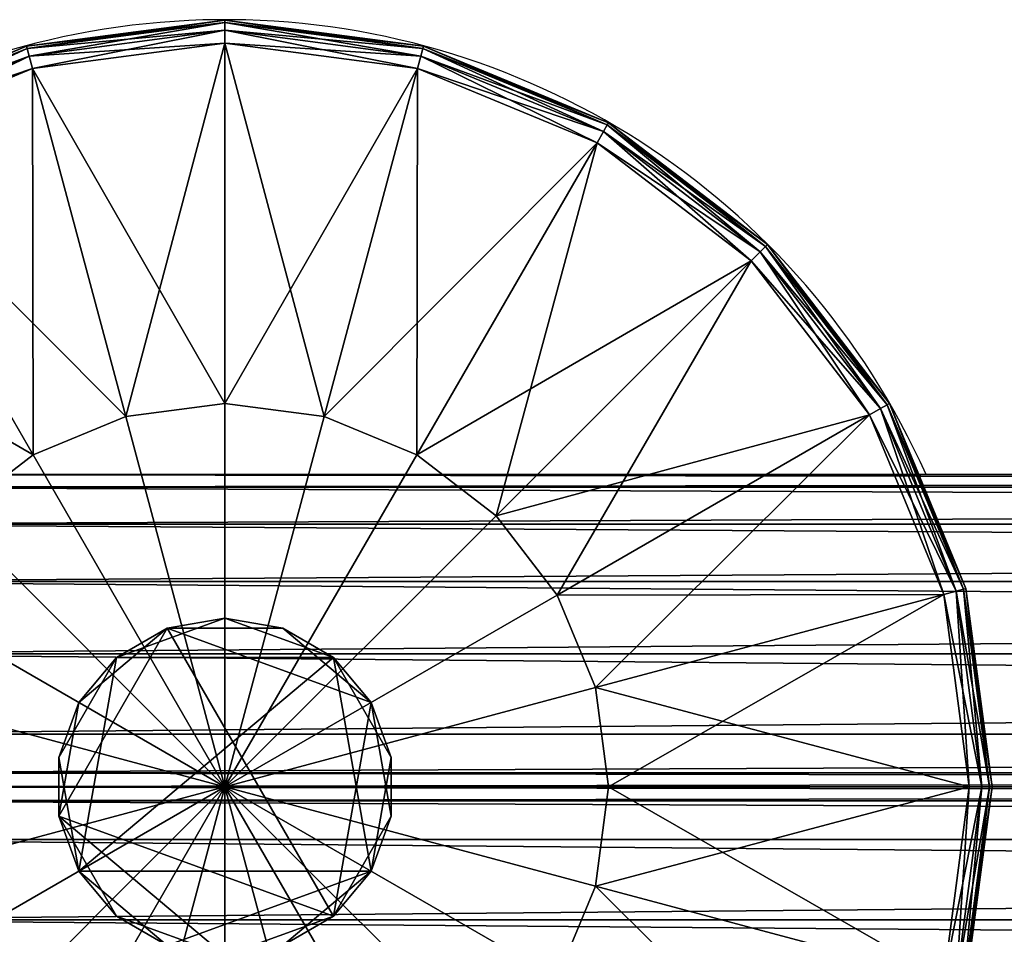
# Model space of a CAD drawing. Units: metres. Extents: x -5.484 to -4.659, y -0.12 to 0.83.
# Drawn here: x -5.407 to -5.343, y 0.77 to 0.83 of the extents above; entities that cross this region are included whole.
import ezdxf

# ---------------------------------------------------------------- set-up
doc = ezdxf.new("R2010")
doc.units = ezdxf.units.M
doc.header["$MEASUREMENT"] = 0
for name, color, linetype in [('72_PROFIM_INSERT', 7, 'Continuous'), ('72_PROFIM_WALLIN_D2_ANY', 2, 'Continuous'), ('72_PROFIM_WALLIN_D3_CH_FRAME', 7, 'Continuous'), ('72_PROFIM_WALLIN_D3_CH_WALL_FABRICS1', 7, 'Continuous')]:
    doc.layers.add(name, color=color, linetype=linetype)

# ---------------------------------------------------------------- blocks, each defined once
blk = doc.blocks.new('72_PROFIM_WALLIN_D2_W11')
at = {"layer": '72_PROFIM_WALLIN_D2_ANY'}
blk.add_lwpolyline([(0.4044353656768553, 0.2912575988769959), (0.4052637195586755, 0.3055473022459871), (0.4076676979062128, 0.3184382019035721), (0.4114119834896535, 0.3286684875484061), (0.4161300573348772, 0.3352367553711133), (0.4213600828644495, 0.3374999999998933), (0.4282281434536053, 0.3374999999998471), (0.4334581689830408, 0.3352367553716737), (0.4381762428288418, 0.328668487547513), (0.4419205284123535, 0.3184382019015435), (0.4443245067598998, 0.3055473022413291), (0.4451528606420823, 0.2912575988663626), (0.4451528606414659, -0.2912575988873578)], dxfattribs=at)
blk.add_arc((0.4247941131593365, 0.2599503784186168), 0.05002361490959099, 294.0154351684488, 67.13410158975759, dxfattribs=at)
blk = doc.blocks.new('72profim_wallin22926E759C85E4EA6BD9797C59296163C')
blk.add_blockref('72_PROFIM_WALLIN_D2_W11', (0, 0))
blk = doc.blocks.new('72PROFIM_WALLIN_D3_FEET_SEAT')
mesh = blk.add_polyface()
corners = [(0.2533236541747783, 0.2840985717774061), (0.247294113159171, 0.2816010131836038), (0.2355455780029274, 0.3019501342773765), (0.2421164398193127, 0.2776280517578584), (0.2255015106201199, 0.2942430419922175), (0.2597941131591597, 0.2849503784179888), (0.2597941131591597, 0.2599503784180115), (0.2381434783935674, 0.2724503784180001), (0.2356459808349314, 0.2664208374023929), (0.2347941131591824, 0.2599503784180115), (0.247294113159171, 0.2816010131836038, 0.01000000000001938), (0.2533236541747783, 0.2840985717774061, 0.01000000000001938), (0.247242172241215, 0.306794982910219, 0.01000000000001938), (0.2421164398193127, 0.2776280517578584, 0.01000000000001938), (0.2355455780029274, 0.3019501342773765, 0.01000000000001938), (0.2381434783935674, 0.2724503784180001, 0.01000000000001938), (0.2255015106201199, 0.2942430419922175, 0.01000000000001938), (0.2597941131591597, 0.2849503784179888, 0.01000000000001938), (0.2597941131591597, 0.2599503784180115, 0.01000000000001938), (0.2356459808349314, 0.2664208374023929, 0.01000000000001938), (0.2347941131591824, 0.2599503784180115, 0.01000000000001938), (0.2617042694091651, 0.2707832641601726), (0.2578839569091542, 0.2707832641601726), (0.2578839569091542, 0.2707832641601726, 0.170000000000016), (0.254294113159176, 0.2694766235351835), (0.254294113159176, 0.2694766235351835, 0.170000000000016), (0.2513675994873097, 0.2670210571289431), (0.2513675994873097, 0.2670210571289431, 0.170000000000016), (0.2494575042724705, 0.263712585449241), (0.2494575042724705, 0.263712585449241, 0.170000000000016), (0.2487941131591924, 0.2599503784180115), (0.2487941131591924, 0.2599503784180115, 0.170000000000016), (0.2701307220459057, 0.263712585449241), (0.2513675994873097, 0.2528796997070799), (0.2617042694091651, 0.2707832641601726, 0.170000000000016), (0.254294113159176, 0.2504241027832563, 0.170000000000016)]
mesh.append_faces([[corners[k] for k in face] for face in [(0, 5, 6), (1, 0, 6), (3, 1, 6), (7, 3, 6), (8, 7, 6), (9, 8, 6), (17, 11, 18), (11, 10, 18), (10, 13, 18), (13, 15, 18), (15, 19, 18), (19, 20, 18)]])
mesh.append_faces([[corners[k] for k in face] for face in [(22, 32, 33), (22, 33, 30), (26, 22, 30), (35, 25, 29)]], dxfattribs={"vtx0": -1, "vtx1": -1, "vtx2": -1})
mesh.append_faces([[corners[k] for k in face] for face in [(28, 26, 30)]], dxfattribs={"vtx1": -1})
mesh.append_faces([[corners[k] for k in face] for face in [(0, 1, 2), (1, 3, 4), (10, 11, 12), (13, 10, 14), (15, 13, 16), (21, 22, 23), (22, 24, 25), (25, 23, 22), (24, 26, 27), (27, 25, 24), (26, 28, 29), (29, 27, 26), (28, 30, 31), (31, 29, 28), (26, 24, 22), (34, 23, 25), (25, 27, 29)]], dxfattribs={"vtx2": -1})
mesh = blk.add_polyface()
corners = [(0.2847941131591938, 0.2599503784180115), (0.283942245483388, 0.2664208374023929), (0.3066387176513672, 0.2725023803711224), (0.2814447479248088, 0.2724503784180001), (0.3017938690185247, 0.2841989135742438), (0.2774717864990066, 0.2776280517578584), (0.2940867767333657, 0.2942429809570513), (0.2597941131591597, 0.2599503784180115), (0.2722941131591483, 0.2816010131836038), (0.266264572143541, 0.2840985107422398), (0.2597941131591597, 0.2849503784179888), (0.2814447479248088, 0.2724503784180001, 0.01000000000001938), (0.283942245483388, 0.2664208374023929, 0.01000000000001938), (0.3066387176513672, 0.2725023803711224, 0.01000000000001938), (0.2774717864990066, 0.2776280517578584, 0.01000000000001938), (0.3017938690185247, 0.2841989135742438, 0.01000000000001938), (0.2847941131591938, 0.2599503784180115, 0.01000000000001938), (0.2597941131591597, 0.2599503784180115, 0.01000000000001938), (0.2722941131591483, 0.2816010131836038, 0.01000000000001938), (0.266264572143541, 0.2840985107422398, 0.01000000000001938), (0.2597941131591597, 0.2849503784179888, 0.01000000000001938), (0.2707941131591838, 0.2599503784180115), (0.2701307220459057, 0.263712585449241), (0.2701307220459057, 0.263712585449241, 0.170000000000016), (0.2707941131591838, 0.2599503784180115, 0.170000000000016), (0.2682205963134834, 0.2670210571289431), (0.2682205963134834, 0.2670210571289431, 0.170000000000016), (0.2652941131591433, 0.2694766235351835), (0.2652941131591433, 0.2694766235351835, 0.170000000000016), (0.2617042694091651, 0.2707832641601726), (0.2617042694091651, 0.2707832641601726, 0.170000000000016), (0.2578839569091542, 0.2707832641601726, 0.170000000000016), (0.2578839569091542, 0.2707832641601726), (0.2682205963134834, 0.2528796997070799, 0.170000000000016), (0.254294113159176, 0.2694766235351835, 0.170000000000016)]
mesh.append_faces([[corners[k] for k in face] for face in [(1, 0, 7), (3, 1, 7), (5, 3, 7), (8, 5, 7), (9, 8, 7), (10, 9, 7), (16, 12, 17), (12, 11, 17), (11, 14, 17), (14, 18, 17), (18, 19, 17), (19, 20, 17)]])
mesh.append_faces([[corners[k] for k in face] for face in [(32, 27, 22), (33, 24, 26), (26, 30, 34), (33, 26, 34)]], dxfattribs={"vtx0": -1, "vtx1": -1, "vtx2": -1})
mesh.append_faces([[corners[k] for k in face] for face in [(0, 1, 2), (1, 3, 4), (3, 5, 6), (11, 12, 13), (14, 11, 15), (21, 22, 23), (23, 24, 21), (22, 25, 26), (26, 23, 22), (25, 27, 28), (28, 26, 25), (27, 29, 30), (30, 28, 27), (31, 30, 29), (32, 29, 27), (27, 25, 22), (24, 23, 26), (26, 28, 30)]], dxfattribs={"vtx2": -1})
mesh = blk.add_polyface()
corners = [(0.309794113159171, 0.2599503784180115, 0.001502879977238136), (0.3080904083251994, 0.2728912963867742, 0.001502879977238136), (0.3080904083251994, 0.2728912963867742, 0.008497119903580652), (0.309794113159171, 0.2599503784180115, 0.008497119903580652), (0.303095382690401, 0.2849503784179888, 0.001502879977238136), (0.303095382690401, 0.2849503784179888, 0.008497119903580652), (0.3066387176513672, 0.2725023803711224), (0.3082912445068473, 0.2599503784180115), (0.2847941131591938, 0.2599503784180115), (0.3017938690185247, 0.2841989135742438), (0.283942245483388, 0.2664208374023929), (0.2940867767333657, 0.2942429809570513), (0.2814447479248088, 0.2724503784180001), (0.3082912445068473, 0.2599503784180115, 0.01000000000001938), (0.3066387176513672, 0.2725023803711224, 0.01000000000001938), (0.283942245483388, 0.2664208374023929, 0.01000000000001938), (0.2847941131591938, 0.2599503784180115, 0.01000000000001938), (0.3017938690185247, 0.2841989135742438, 0.01000000000001938), (0.2814447479248088, 0.2724503784180001, 0.01000000000001938), (0.3079291229248042, 0.2728480834961147, 0.0006679465174813104), (0.3096271209716406, 0.2599503784180115, 0.0006679465174813104), (0.3096271209716406, 0.2599503784180115, 0.009332053184522293), (0.3079291229248042, 0.2728480834961147, 0.009332053184522293), (0.302950790405248, 0.2848668823242519, 0.0006679465174813104), (0.302950790405248, 0.2848668823242519, 0.009332053184522293), (0.3074452362060356, 0.2727184448242497, 0.0001669866293810274), (0.309126174926746, 0.2599503784180115, 0.0001669866293810274), (0.309126174926746, 0.2599503784180115, 0.00983301353456062), (0.3074452362060356, 0.2727184448242497, 0.00983301353456062), (0.3025169525146225, 0.2846163940429847, 0.0001669866293810274), (0.3025169525146225, 0.2846163940429847, 0.00983301353456062)]
mesh.append_faces([[corners[k] for k in face] for face in [(0, 1, 2), (2, 3, 0), (1, 4, 5), (5, 2, 1), (6, 7, 8), (9, 6, 10), (11, 9, 12), (13, 14, 15), (15, 16, 13), (14, 17, 18), (19, 1, 0), (0, 20, 19), (21, 3, 2), (2, 22, 21), (23, 4, 1), (1, 19, 23), (22, 2, 5), (5, 24, 22), (25, 19, 20), (20, 26, 25), (6, 25, 26), (26, 7, 6), (27, 21, 22), (22, 28, 27), (13, 27, 28), (28, 14, 13), (29, 23, 19), (19, 25, 29), (9, 29, 25), (25, 6, 9), (28, 22, 24), (24, 30, 28), (14, 28, 30), (30, 17, 14)]], dxfattribs={"vtx2": -1})
mesh = blk.add_polyface()
corners = [(0.2347941131591824, 0.2599503784180115), (0.2356459808349314, 0.2534799194336301), (0.2129495086669522, 0.2473984069824837), (0.2381434783935674, 0.2474503784180229), (0.2177943572997947, 0.2357018127441961), (0.2421164398193127, 0.2422727050781646), (0.2255015106201199, 0.2256577453613886), (0.2597941131591597, 0.2599503784180115), (0.247294113159171, 0.2382997436523624), (0.2533236541747783, 0.2358022460937832), (0.2597941131591597, 0.2349503784179774), (0.2381434783935674, 0.2474503784180229, 0.01000000000001938), (0.2356459808349314, 0.2534799194336301, 0.01000000000001938), (0.2129495086669522, 0.2473984069824837, 0.01000000000001938), (0.2421164398193127, 0.2422727050781646, 0.01000000000001938), (0.2177943572997947, 0.2357018127441961, 0.01000000000001938), (0.247294113159171, 0.2382997436523624, 0.01000000000001938), (0.2255015106201199, 0.2256577453613886, 0.01000000000001938), (0.2347941131591824, 0.2599503784180115, 0.01000000000001938), (0.2597941131591597, 0.2599503784180115, 0.01000000000001938), (0.2533236541747783, 0.2358022460937832, 0.01000000000001938), (0.2597941131591597, 0.2349503784179774, 0.01000000000001938), (0.2487941131591924, 0.2599503784180115), (0.2494575042724705, 0.256188171386782), (0.2494575042724705, 0.256188171386782, 0.170000000000016), (0.2487941131591924, 0.2599503784180115, 0.170000000000016), (0.2513675994873097, 0.2528796997070799), (0.2513675994873097, 0.2528796997070799, 0.170000000000016), (0.254294113159176, 0.2504241027832563), (0.254294113159176, 0.2504241027832563, 0.170000000000016), (0.2578839569091542, 0.2491174926757935), (0.2578839569091542, 0.2491174926757935, 0.170000000000016), (0.2617042694091651, 0.2491174926757935, 0.170000000000016), (0.2652941131591433, 0.2504241027832563), (0.2682205963134834, 0.2528796997070799, 0.170000000000016), (0.254294113159176, 0.2694766235351835, 0.170000000000016), (0.2494575042724705, 0.263712585449241, 0.170000000000016)]
mesh.append_faces([[corners[k] for k in face] for face in [(1, 0, 7), (3, 1, 7), (5, 3, 7), (8, 5, 7), (9, 8, 7), (10, 9, 7), (18, 12, 19), (12, 11, 19), (11, 14, 19), (14, 16, 19), (16, 20, 19), (20, 21, 19)]])
mesh.append_faces([[corners[k] for k in face] for face in [(33, 30, 26), (29, 34, 35), (24, 29, 36)]], dxfattribs={"vtx0": -1, "vtx1": -1, "vtx2": -1})
mesh.append_faces([[corners[k] for k in face] for face in [(25, 24, 36)]], dxfattribs={"vtx1": -1})
mesh.append_faces([[corners[k] for k in face] for face in [(0, 1, 2), (1, 3, 4), (3, 5, 6), (11, 12, 13), (14, 11, 15), (16, 14, 17), (22, 23, 24), (24, 25, 22), (23, 26, 27), (27, 24, 23), (26, 28, 29), (29, 27, 26), (28, 30, 31), (31, 29, 28), (32, 31, 30), (30, 28, 26), (26, 23, 22), (24, 27, 29), (29, 31, 32)]], dxfattribs={"vtx2": -1})
mesh = blk.add_polyface()
corners = [(0.2722941131591483, 0.2382997436523624), (0.2774717864990066, 0.2422727050781646), (0.2940867462157826, 0.2256577148438055), (0.2814447479248088, 0.2474503784180229), (0.3017938385009415, 0.2357018127441961), (0.283942245483388, 0.2534799194336301), (0.3066387176513672, 0.2473983764649006), (0.266264572143541, 0.2358022460937832), (0.2597941131591597, 0.2349503784179774), (0.2597941131591597, 0.2599503784180115), (0.2847941131591938, 0.2599503784180115), (0.2814447479248088, 0.2474503784180229, 0.01000000000001938), (0.2774717864990066, 0.2422727050781646, 0.01000000000001938), (0.2940867462157826, 0.2256577148438055, 0.01000000000001938), (0.283942245483388, 0.2534799194336301, 0.01000000000001938), (0.3017938385009415, 0.2357018127441961, 0.01000000000001938), (0.2597941131591597, 0.2349503784179774, 0.01000000000001938), (0.266264572143541, 0.2358022460937832, 0.01000000000001938), (0.2597941131591597, 0.2599503784180115, 0.01000000000001938), (0.2722941131591483, 0.2382997436523624, 0.01000000000001938), (0.2847941131591938, 0.2599503784180115, 0.01000000000001938), (0.2578839569091542, 0.2491174926757935), (0.2617042694091651, 0.2491174926757935), (0.2617042694091651, 0.2491174926757935, 0.170000000000016), (0.2652941131591433, 0.2504241027832563), (0.2652941131591433, 0.2504241027832563, 0.170000000000016), (0.2682205963134834, 0.2528796997070799), (0.2682205963134834, 0.2528796997070799, 0.170000000000016), (0.2701307220459057, 0.256188171386782), (0.2701307220459057, 0.256188171386782, 0.170000000000016), (0.2707941131591838, 0.2599503784180115), (0.2707941131591838, 0.2599503784180115, 0.170000000000016), (0.2701307220459057, 0.263712585449241), (0.2513675994873097, 0.2528796997070799), (0.254294113159176, 0.2504241027832563, 0.170000000000016)]
mesh.append_faces([[corners[k] for k in face] for face in [(7, 8, 9), (0, 7, 9), (1, 0, 9), (3, 1, 9), (5, 3, 9), (10, 5, 9), (16, 17, 18), (17, 19, 18), (19, 12, 18), (12, 11, 18), (11, 14, 18), (14, 20, 18)]])
mesh.append_faces([[corners[k] for k in face] for face in [(32, 28, 24), (32, 24, 33), (34, 23, 27)]], dxfattribs={"vtx0": -1, "vtx1": -1, "vtx2": -1})
mesh.append_faces([[corners[k] for k in face] for face in [(0, 1, 2), (1, 3, 4), (3, 5, 6), (11, 12, 13), (14, 11, 15), (21, 22, 23), (22, 24, 25), (25, 23, 22), (24, 26, 27), (27, 25, 24), (26, 28, 29), (29, 27, 26), (28, 30, 31), (31, 29, 28), (32, 30, 28), (28, 26, 24), (24, 22, 21), (23, 25, 27), (27, 29, 31)]], dxfattribs={"vtx2": -1})
mesh = blk.add_polyface()
corners = [(0.303095382690401, 0.2349503784179774, 0.001502879977238136), (0.3080904083251994, 0.2470093994140825, 0.001502879977238136), (0.3080904083251994, 0.2470093994140825, 0.008497119903580652), (0.303095382690401, 0.2349503784179774, 0.008497119903580652), (0.309794113159171, 0.2599503784180115, 0.001502879977238136), (0.309794113159171, 0.2599503784180115, 0.008497119903580652), (0.3066387176513672, 0.2473983764649006), (0.3017938385009415, 0.2357018127441961), (0.2814447479248088, 0.2474503784180229), (0.3082912445068473, 0.2599503784180115), (0.283942245483388, 0.2534799194336301), (0.2847941131591938, 0.2599503784180115), (0.2940867462157826, 0.2256577148438055, 0.01000000000001938), (0.3017938385009415, 0.2357018127441961, 0.01000000000001938), (0.2814447479248088, 0.2474503784180229, 0.01000000000001938), (0.3066387176513672, 0.2473983764649006, 0.01000000000001938), (0.283942245483388, 0.2534799194336301, 0.01000000000001938), (0.3082912445068473, 0.2599503784180115, 0.01000000000001938), (0.2847941131591938, 0.2599503784180115, 0.01000000000001938), (0.3079291229248042, 0.2470526123047421, 0.0006679465174813104), (0.3029507598876648, 0.235033874511771, 0.0006679465174813104), (0.3029507598876648, 0.235033874511771, 0.009332053184522293), (0.3079291229248042, 0.2470526123047421, 0.009332053184522293), (0.3096271209716406, 0.2599503784180115, 0.0006679465174813104), (0.3096271209716406, 0.2599503784180115, 0.009332053184522293), (0.3074452056884525, 0.2471822814941902, 0.0001669866293810274), (0.3025169219970394, 0.2352843322753984, 0.0001669866293810274), (0.3025169219970394, 0.2352843322753984, 0.00983301353456062), (0.3074452056884525, 0.2471822814941902, 0.00983301353456062), (0.309126174926746, 0.2599503784180115, 0.0001669866293810274), (0.309126174926746, 0.2599503784180115, 0.00983301353456062)]
mesh.append_faces([[corners[k] for k in face] for face in [(0, 1, 2), (2, 3, 0), (1, 4, 5), (5, 2, 1), (6, 7, 8), (9, 6, 10), (10, 11, 9), (12, 13, 14), (13, 15, 16), (15, 17, 18), (18, 16, 15), (19, 1, 0), (0, 20, 19), (21, 3, 2), (2, 22, 21), (23, 4, 1), (1, 19, 23), (22, 2, 5), (5, 24, 22), (25, 19, 20), (20, 26, 25), (6, 25, 26), (26, 7, 6), (27, 21, 22), (22, 28, 27), (13, 27, 28), (28, 15, 13), (29, 23, 19), (19, 25, 29), (9, 29, 25), (25, 6, 9), (28, 22, 24), (24, 30, 28), (15, 28, 30), (30, 17, 15)]], dxfattribs={"vtx2": -1})
mesh = blk.add_polyface()
corners = [(0.2347941131591824, 0.2166491088867701, 0.001502879977238136), (0.2468531951903969, 0.2116540832519718, 0.001502879977238136), (0.2468531951903969, 0.2116540832519718, 0.008497119903580652), (0.2597941131591597, 0.2099503784180001, 0.001502879977238136), (0.2597941131591597, 0.2099503784180001, 0.008497119903580652), (0.2421164398193127, 0.2422727050781646), (0.247294113159171, 0.2382997436523624), (0.2355455780029274, 0.2179506225586465), (0.2472421112060488, 0.213105773925804), (0.2533236541747783, 0.2358022460937832), (0.2597941131591597, 0.2114532470703239), (0.2597941131591597, 0.2349503784179774), (0.2355455780029274, 0.2179506225586465, 0.01000000000001938), (0.2472421112060488, 0.213105773925804, 0.01000000000001938), (0.2533236541747783, 0.2358022460937832, 0.01000000000001938), (0.247294113159171, 0.2382997436523624, 0.01000000000001938), (0.2597941131591597, 0.2114532470703239, 0.01000000000001938), (0.2597941131591597, 0.2349503784179774, 0.01000000000001938), (0.2468964080810565, 0.2118153686523669, 0.0006679465174813104), (0.2468964080810565, 0.2118153686523669, 0.009332053184522293), (0.2348776092529192, 0.2167937316895063, 0.009332053184522293), (0.2597941131591597, 0.2101173706055306, 0.0006679465174813104), (0.2597941131591597, 0.2101173706055306, 0.009332053184522293), (0.2470260467529215, 0.2122992553711356, 0.0001669866293810274), (0.2348776092529192, 0.2167937316895063, 0.0006679465174813104), (0.2351280975341865, 0.2172275695801318, 0.0001669866293810274), (0.2351280975341865, 0.2172275695801318, 0.00983301353456062), (0.2470260467529215, 0.2122992553711356, 0.00983301353456062), (0.2597941131591597, 0.2106183166504252, 0.0001669866293810274), (0.2597941131591597, 0.2106183166504252, 0.00983301353456062)]
mesh.append_faces([[corners[k] for k in face] for face in [(0, 1, 2), (1, 3, 4), (4, 2, 1), (5, 6, 7), (8, 7, 6), (6, 9, 8), (10, 8, 9), (9, 11, 10), (12, 13, 14), (14, 15, 12), (13, 16, 17), (17, 14, 13), (18, 1, 0), (2, 19, 20), (21, 3, 1), (1, 18, 21), (19, 2, 4), (4, 22, 19), (23, 18, 24), (24, 25, 23), (8, 23, 25), (25, 7, 8), (26, 20, 19), (19, 27, 26), (12, 26, 27), (27, 13, 12), (28, 21, 18), (18, 23, 28), (10, 28, 23), (23, 8, 10), (27, 19, 22), (22, 29, 27), (13, 27, 29), (29, 16, 13)]], dxfattribs={"vtx2": -1})
mesh = blk.add_polyface()
corners = [(0.2597941131591597, 0.2099503784180001, 0.001502879977238136), (0.2727350616455055, 0.2116540832519718, 0.001502879977238136), (0.2727350616455055, 0.2116540832519718, 0.008497119903580652), (0.2597941131591597, 0.2099503784180001, 0.008497119903580652), (0.2847941131591938, 0.2166491088867701, 0.008497119903580652), (0.2723460845946875, 0.213105773925804), (0.2597941131591597, 0.2114532470703239), (0.2597941131591597, 0.2349503784179774), (0.266264572143541, 0.2358022460937832), (0.2840426483153919, 0.2179506225586465), (0.2722941131591483, 0.2382997436523624), (0.2597941131591597, 0.2114532470703239, 0.01000000000001938), (0.2723460845946875, 0.213105773925804, 0.01000000000001938), (0.266264572143541, 0.2358022460937832, 0.01000000000001938), (0.2597941131591597, 0.2349503784179774, 0.01000000000001938), (0.2840426483153919, 0.2179506225586465, 0.01000000000001938), (0.2722941131591483, 0.2382997436523624, 0.01000000000001938), (0.2774717864990066, 0.2422727050781646, 0.01000000000001938), (0.2726918182373197, 0.2118153686523669, 0.0006679465174813104), (0.2597941131591597, 0.2101173706055306, 0.0006679465174813104), (0.2597941131591597, 0.2101173706055306, 0.009332053184522293), (0.2726918182373197, 0.2118153686523669, 0.009332053184522293), (0.2847106170654001, 0.2167937011719232, 0.0006679465174813104), (0.2725621795653979, 0.2122992553711356, 0.0001669866293810274), (0.2597941131591597, 0.2106183166504252, 0.0001669866293810274), (0.2597941131591597, 0.2106183166504252, 0.00983301353456062), (0.2725621795653979, 0.2122992553711356, 0.00983301353456062), (0.2844601287841897, 0.2172275695801318, 0.0001669866293810274), (0.2847106170654001, 0.2167937011719232, 0.009332053184522293), (0.2844601287841897, 0.2172275695801318, 0.00983301353456062)]
mesh.append_faces([[corners[k] for k in face] for face in [(0, 1, 2), (2, 3, 0), (4, 2, 1), (5, 6, 7), (7, 8, 5), (9, 5, 8), (8, 10, 9), (11, 12, 13), (13, 14, 11), (12, 15, 16), (16, 13, 12), (17, 16, 15), (18, 1, 0), (0, 19, 18), (20, 3, 2), (2, 21, 20), (1, 18, 22), (21, 2, 4), (23, 18, 19), (19, 24, 23), (5, 23, 24), (24, 6, 5), (25, 20, 21), (21, 26, 25), (11, 25, 26), (26, 12, 11), (27, 22, 18), (18, 23, 27), (9, 27, 23), (23, 5, 9), (26, 21, 28), (28, 29, 26), (12, 26, 29), (29, 15, 12)]], dxfattribs={"vtx2": -1})
mesh = blk.add_polyface()
corners = [(0.2727350616455055, 0.2116540832519718, 0.001502879977238136), (0.2847941131591938, 0.2166491088867701, 0.001502879977238136), (0.2847941131591938, 0.2166491088867701, 0.008497119903580652), (0.2951494598388535, 0.2245950317383176, 0.001502879977238136), (0.2951494598388535, 0.2245950317383176, 0.008497119903580652), (0.303095382690401, 0.2349503784179774, 0.001502879977238136), (0.303095382690401, 0.2349503784179774, 0.008497119903580652), (0.2940867462157826, 0.2256577148438055), (0.2840426483153919, 0.2179506225586465), (0.2722941131591483, 0.2382997436523624), (0.3017938385009415, 0.2357018127441961), (0.2774717864990066, 0.2422727050781646), (0.2840426483153919, 0.2179506225586465, 0.01000000000001938), (0.2940867462157826, 0.2256577148438055, 0.01000000000001938), (0.2774717864990066, 0.2422727050781646, 0.01000000000001938), (0.2847106170654001, 0.2167937011719232, 0.0006679465174813104), (0.2847106170654001, 0.2167937011719232, 0.009332053184522293), (0.2726918182373197, 0.2118153686523669, 0.009332053184522293), (0.2950313568115348, 0.2247131042481101, 0.0006679465174813104), (0.2950313568115348, 0.2247131042481101, 0.009332053184522293), (0.3029507598876648, 0.235033874511771, 0.0006679465174813104), (0.3029507598876648, 0.235033874511771, 0.009332053184522293), (0.2946771392822143, 0.2250673217773738, 0.0001669866293810274), (0.2844601287841897, 0.2172275695801318, 0.0001669866293810274), (0.2844601287841897, 0.2172275695801318, 0.00983301353456062), (0.2946771392822143, 0.2250673217773738, 0.00983301353456062), (0.3025169219970394, 0.2352843322753984, 0.0001669866293810274), (0.3025169219970394, 0.2352843322753984, 0.00983301353456062), (0.3017938385009415, 0.2357018127441961, 0.01000000000001938)]
mesh.append_faces([[corners[k] for k in face] for face in [(0, 1, 2), (1, 3, 4), (4, 2, 1), (3, 5, 6), (6, 4, 3), (7, 8, 9), (10, 7, 11), (12, 13, 14), (15, 1, 0), (2, 16, 17), (18, 3, 1), (1, 15, 18), (16, 2, 4), (4, 19, 16), (20, 5, 3), (3, 18, 20), (19, 4, 6), (6, 21, 19), (22, 18, 15), (15, 23, 22), (7, 22, 23), (23, 8, 7), (24, 16, 19), (19, 25, 24), (12, 24, 25), (25, 13, 12), (26, 20, 18), (18, 22, 26), (10, 26, 22), (22, 7, 10), (25, 19, 21), (21, 27, 25), (13, 25, 27), (27, 28, 13)]], dxfattribs={"vtx2": -1})
blk = doc.blocks.new('72PROFIM_WALLIN_D3_WALL1')
mesh = blk.add_polyface()
corners = [(0.4238837306499272, 0.2912575988769959, 1.484956909179701), (0.4213600828647737, 0.2912575988769959, 1.484956909179701), (0.4213600828647737, -0.291257598876939, 1.484956909179701), (0.4163860330581679, 0.295673370361385, 1.482693725585946), (0.4161300573348763, 0.2912575988769959, 1.482693725585946), (0.4161300573348763, -0.291257598876939, 1.482693725585946), (0.4334581689834431, 0.2912575988769959, 1.482693725585946), (0.4282281434536026, 0.2912575988769959, 1.484956909179701), (0.4282281434536026, -0.291257598876939, 1.484956909179701), (0.4332021932602084, 0.295673370361385, 1.482693725585946), (0.4114119834899634, 0.2912575988769959, 1.476125366210951), (0.4114119834899634, -0.291257598876939, 1.476125366210951), (0.438176242828356, 0.2912575988769959, 1.476125366210951), (0.4334581689834431, -0.291257598876939, 1.482693725585946), (0.4376893491744704, 0.2996568603516039, 1.476125366210951), (0.4076676979064837, 0.2912575988769959, 1.465895141601578), (0.411898878097511, 0.2996568603516039, 1.476125366210951), (0.4076676979064837, -0.291257598876939, 1.465895141601578), (0.4419205284118357, 0.2912575988769959, 1.465895141601578), (0.438176242828356, -0.291257598876939, 1.476125366210951), (0.4052637195586977, 0.2912575988769959, 1.453004272460959), (0.4052637195586977, -0.291257598876939, 1.453004272460959), (0.4443245067596218, 0.2912575988769959, 1.453004272460959), (0.4419205284118357, -0.291257598876939, 1.465895141601578), (0.4044353656768545, 0.2912575988769959, 1.438714477539079), (0.4044353656768545, -0.291257598876939, 1.438714477539079), (0.445152860641465, 0.2912575988769959, 1.438714477539079), (0.4443245067596218, -0.291257598876939, 1.453004272460959), (0.4044353656768545, 0.2912575988769959, 0.1511992950439663), (0.4044353656768545, -0.291257598876939, 0.1511992950439663), (0.445152860641465, 0.2912575988769959, 0.1511992950439663), (0.445152860641465, -0.291257598876939, 1.438714477539079), (0.4052637195586977, 0.2912575988769959, 0.1369095611572391), (0.4052637195586977, -0.291257598876939, 0.1369095611572391), (0.4443245067596218, 0.2912575988769959, 0.1369095611572391), (0.445152860641465, -0.291257598876939, 0.1511992950439663), (0.4076676979064837, 0.2912575988769959, 0.1240186920166196), (0.4076676979064837, -0.291257598876939, 0.1240186920166196), (0.4419205284118357, 0.2912575988769959, 0.1240186920166196), (0.4443245067596218, -0.291257598876939, 0.1369095611572391), (0.4114119834899634, 0.2912575988769959, 0.1137884063720805), (0.4114119834899634, -0.291257598876939, 0.1137884063720805), (0.438176242828356, 0.2912575988769959, 0.1137884063720805), (0.4419205284118357, -0.291257598876939, 0.1240186920166196), (0.4376893491744704, 0.2996568603516039, 0.1137884063720805), (0.4161300573348763, 0.2912575988769959, 0.1072201080322373), (0.4161300573348763, -0.291257598876939, 0.1072201080322373), (0.4334581689834431, 0.2912575988769959, 0.1072201080322373), (0.438176242828356, -0.291257598876939, 0.1137884063720805), (0.4332021932602084, 0.295673370361385, 0.1072201080322373), (0.4163860330581679, 0.295673370361385, 0.1072201080322373), (0.4213600828647737, 0.2912575988769959, 0.1049568634033307), (0.4213600828647737, -0.291257598876939, 0.1049568634033307), (0.4282281434536026, 0.2912575988769959, 0.1049568634033307), (0.4334581689834431, -0.291257598876939, 0.1072201080322373), (0.4257044956683922, 0.2912575988769959, 0.1049568634033307), (0.4282281434536026, -0.291257598876939, 0.1049568634033307), (0.4257044956683922, 0.2912575988769959, 1.484956909179701), (0.4238837306499272, 0.2912575988769959, 0.1049568634033307), (0.4247941131591597, 0.2911975708008185, 1.484194213867198), (0.4238837306499272, -0.291257598876939, 1.484956909179701), (0.4247941131591597, 0.2911975708008185, 0.1057195510864375), (0.4257044956683922, -0.291257598876939, 0.1049568634033307), (0.4247941131591597, -0.2911975708007617, 1.484194213867198), (0.4247941131591597, -0.2911975708007617, 0.1057195510864375)]
mesh.append_faces([[corners[k] for k in face] for face in [(1, 3, 4), (7, 6, 9), (50, 51, 45), (47, 53, 49)]])
mesh.append_faces([[corners[k] for k in face] for face in [(0, 1, 2), (1, 4, 5), (6, 7, 8), (10, 4, 3), (4, 10, 11), (12, 6, 13), (6, 12, 14), (15, 10, 16), (10, 15, 17), (18, 12, 19), (15, 20, 21), (22, 18, 23), (20, 24, 25), (26, 22, 27), (24, 28, 29), (30, 26, 31), (28, 32, 33), (34, 30, 35), (32, 36, 37), (38, 34, 39), (36, 40, 41), (42, 38, 43), (38, 42, 44), (40, 45, 46), (47, 42, 48), (42, 47, 49), (45, 51, 52), (53, 47, 54), (55, 53, 56), (8, 7, 57), (52, 51, 58), (59, 0, 60), (61, 55, 62), (57, 59, 63), (58, 61, 64)]], dxfattribs={"vtx2": -1})
mesh = blk.add_polyface()
corners = [(0.4213600828647737, -0.291257598876939, 1.484956909179701), (0.4238837306499272, -0.291257598876939, 1.484956909179701), (0.4238837306499272, 0.2912575988769959, 1.484956909179701), (0.4161300573348763, -0.291257598876939, 1.482693725585946), (0.4213600828647737, 0.2912575988769959, 1.484956909179701), (0.4163860330581679, -0.2956733703612713, 1.482693725585946), (0.4282281434536026, -0.291257598876939, 1.484956909179701), (0.4332021932602084, -0.2956733703612713, 1.482693725585946), (0.4334581689834431, -0.291257598876939, 1.482693725585946), (0.4334581689834431, 0.2912575988769959, 1.482693725585946), (0.4114119834899634, -0.291257598876939, 1.476125366210951), (0.4161300573348763, 0.2912575988769959, 1.482693725585946), (0.411898877143849, -0.299656860351547, 1.476125366210951), (0.438176242828356, -0.291257598876939, 1.476125366210951), (0.438176242828356, 0.2912575988769959, 1.476125366210951), (0.4076676979064837, -0.291257598876939, 1.465895141601578), (0.4114119834899634, 0.2912575988769959, 1.476125366210951), (0.4419205284118357, -0.291257598876939, 1.465895141601578), (0.4376893491744704, -0.299656860351547, 1.476125366210951), (0.4419205284118357, 0.2912575988769959, 1.465895141601578), (0.4052637195586977, -0.291257598876939, 1.453004272460959), (0.4076676979064837, 0.2912575988769959, 1.465895141601578), (0.4443245067596218, -0.291257598876939, 1.453004272460959), (0.4443245067596218, 0.2912575988769959, 1.453004272460959), (0.4044353656768545, -0.291257598876939, 1.438714477539079), (0.4052637195586977, 0.2912575988769959, 1.453004272460959), (0.445152860641465, -0.291257598876939, 1.438714477539079), (0.445152860641465, 0.2912575988769959, 1.438714477539079), (0.4044353656768545, -0.291257598876939, 0.1511992950439663), (0.4044353656768545, 0.2912575988769959, 1.438714477539079), (0.445152860641465, -0.291257598876939, 0.1511992950439663), (0.445152860641465, 0.2912575988769959, 0.1511992950439663), (0.4052637195586977, -0.291257598876939, 0.1369095611572391), (0.4044353656768545, 0.2912575988769959, 0.1511992950439663), (0.4443245067596218, -0.291257598876939, 0.1369095611572391), (0.4443245067596218, 0.2912575988769959, 0.1369095611572391), (0.4076676979064837, -0.291257598876939, 0.1240186920166196), (0.4052637195586977, 0.2912575988769959, 0.1369095611572391), (0.4419205284118357, -0.291257598876939, 0.1240186920166196), (0.4419205284118357, 0.2912575988769959, 0.1240186920166196), (0.4114119834899634, -0.291257598876939, 0.1137884063720805), (0.4076676979064837, 0.2912575988769959, 0.1240186920166196), (0.411898877143849, -0.299656860351547, 0.1137884063720805), (0.438176242828356, -0.291257598876939, 0.1137884063720805), (0.438176242828356, 0.2912575988769959, 0.1137884063720805), (0.4161300573348763, -0.291257598876939, 0.1072201080322373), (0.4114119834899634, 0.2912575988769959, 0.1137884063720805), (0.4163860330581679, -0.2956733703612713, 0.1072201080322373), (0.4334581689834431, -0.291257598876939, 0.1072201080322373), (0.4376893491744704, -0.299656860351547, 0.1137884063720805), (0.4334581689834431, 0.2912575988769959, 0.1072201080322373), (0.4213600828647737, -0.291257598876939, 0.1049568634033307), (0.4161300573348763, 0.2912575988769959, 0.1072201080322373), (0.4332021932602084, -0.2956733703612713, 0.1072201080322373), (0.4282281434536026, -0.291257598876939, 0.1049568634033307), (0.4282281434536026, 0.2912575988769959, 0.1049568634033307), (0.4257044956683922, -0.291257598876939, 0.1049568634033307), (0.4257044956683922, 0.2912575988769959, 0.1049568634033307), (0.4257044956683922, 0.2912575988769959, 1.484956909179701), (0.4257044956683922, -0.291257598876939, 1.484956909179701), (0.4238837306499272, 0.2912575988769959, 0.1049568634033307), (0.4238837306499272, -0.291257598876939, 0.1049568634033307), (0.4247941131591597, -0.2911975708007617, 1.484194213867198), (0.4247941131591597, 0.2911975708008185, 1.484194213867198), (0.4247941131591597, -0.2911975708007617, 0.1057195510864375), (0.4247941131591597, 0.2911975708008185, 0.1057195510864375)]
mesh.append_faces([[corners[k] for k in face] for face in [(0, 3, 5), (6, 7, 8), (45, 51, 47), (53, 54, 48)]])
mesh.append_faces([[corners[k] for k in face] for face in [(0, 1, 2), (3, 0, 4), (6, 8, 9), (10, 3, 11), (3, 10, 12), (13, 8, 7), (8, 13, 14), (15, 10, 16), (17, 13, 18), (13, 17, 19), (20, 15, 21), (17, 22, 23), (24, 20, 25), (22, 26, 27), (28, 24, 29), (26, 30, 31), (32, 28, 33), (30, 34, 35), (36, 32, 37), (34, 38, 39), (40, 36, 41), (36, 40, 42), (38, 43, 44), (45, 40, 46), (40, 45, 47), (48, 43, 49), (43, 48, 50), (51, 45, 52), (48, 54, 55), (54, 56, 57), (58, 59, 6), (60, 61, 51), (1, 62, 63), (56, 64, 65), (62, 59, 58), (64, 61, 60)]], dxfattribs={"vtx2": -1})
blk = doc.blocks.new('EDWG97FB60C6A47D4731A1EEF8755C2EF6B7')
at = {"color": 7}
blk.add_blockref('72profim_wallin22926E759C85E4EA6BD9797C59296163C', (0, 0), dxfattribs=at)
at = {"layer": '72_PROFIM_WALLIN_D3_CH_FRAME', "color": 0}
blk.add_blockref('72PROFIM_WALLIN_D3_FEET_SEAT', (0.165, 0), dxfattribs=at)
at = {"layer": '72_PROFIM_WALLIN_D3_CH_WALL_FABRICS1', "color": 0}
blk.add_blockref('72PROFIM_WALLIN_D3_WALL1', (0, 0), dxfattribs=at)
blk = doc.blocks.new('EDWG00E4347C54D54597805857CAC22AAEFE')
at = {"rotation": 90}
blk.add_blockref('EDWG97FB60C6A47D4731A1EEF8755C2EF6B7', (0, 0), dxfattribs=at)

msp = doc.modelspace()

# ---------------------------------------------------------------- block references
at = {"layer": '72_PROFIM_INSERT'}
msp.add_blockref('EDWG00E4347C54D54597805857CAC22AAEFE', (-5.133669609079444, 0.3552963430012612), dxfattribs=at)

doc.saveas('drawing.dxf')
